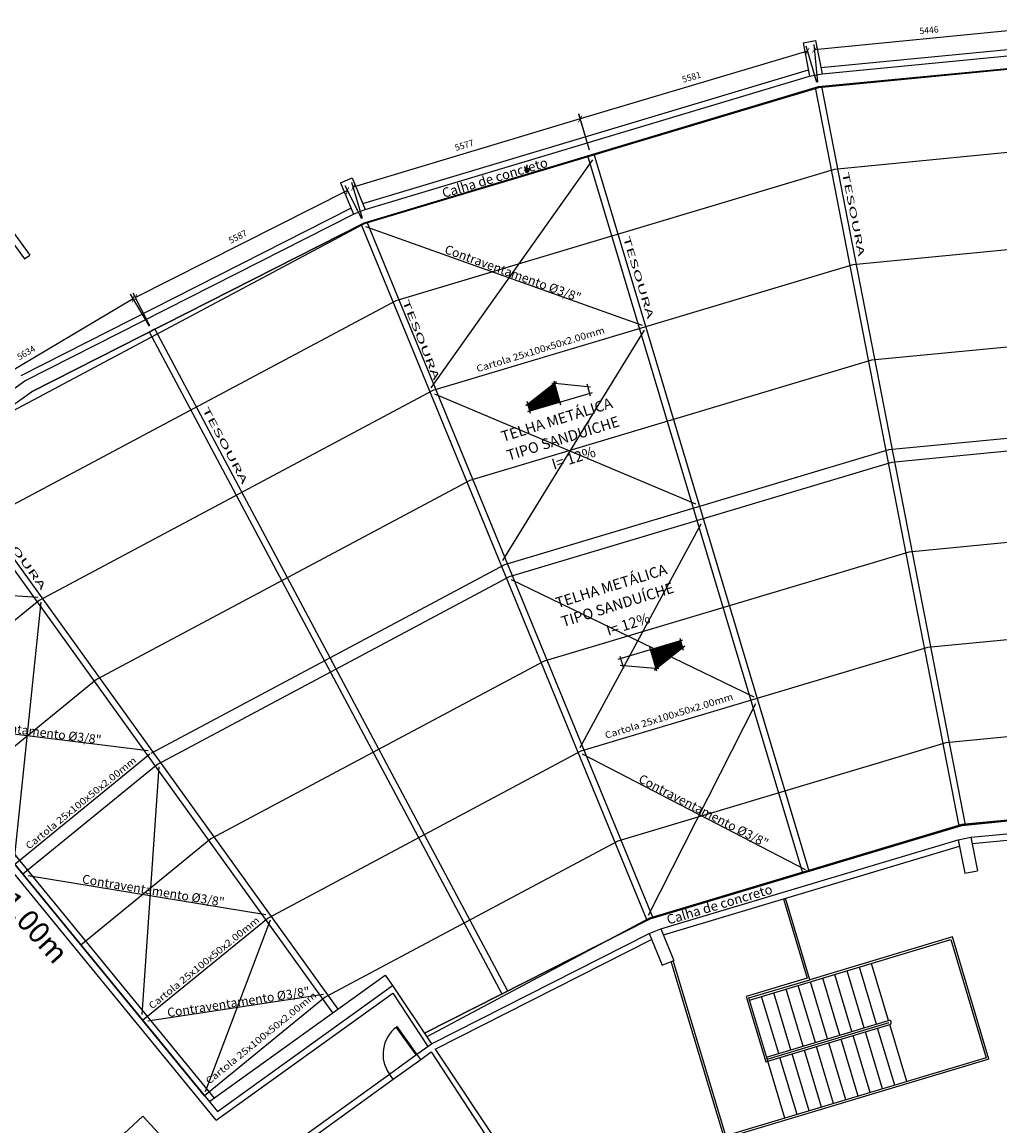
# Model space of a CAD drawing. Units: millimetres. Extents: x 2031.4 to 2104.5, y 736.1 to 808.
# Drawn here: x 2064.1 to 2087.1, y 781.4 to 807.4 of the extents above; entities that cross this region are included whole.
import ezdxf
from ezdxf.enums import TextEntityAlignment as Align

# ---------------------------------------------------------------- set-up
doc = ezdxf.new("R2010")
doc.units = ezdxf.units.MM
for name, color, linetype in [('01', 1, 'Continuous'), ('arq_tex2', 253, 'Continuous'), ('PAREDE', 7, 'Continuous'), ('TEXTO', 3, 'Continuous'), ('VIG_DIM_VIGAS', 3, 'Continuous'), ('VIGAS', 2, 'Continuous')]:
    doc.layers.add(name, color=color, linetype=linetype)
doc.styles.add('Arial', font='ARIAL.TTF')
doc.styles.add('CYPETXT', font='romans', dxfattribs={"height": 0.2})
doc.styles.add('ROMANS', font='romans.shx')
doc.dimstyles.new('ISO-25', dxfattribs={"dimtxt": 2.5, "dimasz": 2.5, "dimexe": 1.25, "dimexo": 0.625, "dimtad": 1, "dimtxsty": 'Standard', "dimcen": 2.5, "dimadec": 0, "dimazin": 0, "dimtfac": 1, "dimtmove": 0, "dimatfit": 3, "dimfxl": 1, "dimarcsym": 0})

# ---------------------------------------------------------------- blocks, each defined once
blk = doc.blocks.new('_DOT')
at = {"color": 0, "linetype": 'ByBlock'}
blk.add_line((-0.5, 0), (-1, 0), dxfattribs=at)
at = {"color": 0, "linetype": 'ByBlock', "const_width": 0.5}
blk.add_lwpolyline([(-0.25, 0, 1), (0.25, 0, 1)], format="xyb", close=True, dxfattribs=at)
blk = doc.blocks.new('_ArchTick')
at = {"color": 0, "linetype": 'ByBlock', "const_width": 0.15}
blk.add_lwpolyline([(-0.5, -0.5), (0.5, 0.5)], dxfattribs=at)
blk = doc.blocks.new('*D119')
at = {"layer": 'VIGAS', "color": 2, "lineweight": -2}
for p, q in [((2088.216, 806.492), (2088.13, 807.375)), ((2082.797, 805.961), (2082.71, 806.845))]:
    blk.add_line(p, q, dxfattribs=at)
at = {"layer": 'VIGAS', "color": 1, "lineweight": -2}
blk.add_line((2088.141, 807.256), (2082.722, 806.725), dxfattribs=at)
at = {"layer": 'VIGAS', "color": 1, "lineweight": -2, "xscale": 0.12, "yscale": 0.12, "zscale": 0.12}
for p, rotation in [((2088.141, 807.256), 5.590816132998073), ((2082.722, 806.725), 185.590816132998)]:
    blk.add_blockref('_ArchTick', p, dxfattribs=dict(at, rotation=rotation))
at = {"layer": 'VIGAS', "color": 2, "insert": (2085.415, 807.165), "char_height": 0.15, "attachment_point": 5, "rotation": 5.5908}
blk.add_mtext('5446', dxfattribs=at)
blk = doc.blocks.new('*D120')
at = {"layer": 'VIGAS', "color": 2, "lineweight": -2}
for p, q in [((2082.774, 805.957), (2082.52, 806.808)), ((2077.426, 804.361), (2077.172, 805.213))]:
    blk.add_line(p, q, dxfattribs=at)
at = {"layer": 'VIGAS', "color": 1, "lineweight": -2}
blk.add_line((2082.554, 806.693), (2077.206, 805.098), dxfattribs=at)
at = {"layer": 'VIGAS', "color": 1, "lineweight": -2, "xscale": 0.12, "yscale": 0.12, "zscale": 0.12}
for p, rotation in [((2082.554, 806.693), 16.61055226934356), ((2077.206, 805.098), 196.6105522693436)]:
    blk.add_blockref('_ArchTick', p, dxfattribs=dict(at, rotation=rotation))
at = {"layer": 'VIGAS', "color": 2, "insert": (2079.83, 806.063), "char_height": 0.15, "attachment_point": 5, "rotation": 16.6106}
blk.add_mtext('5581', dxfattribs=at)
blk = doc.blocks.new('*D121')
at = {"layer": 'VIGAS', "color": 1, "lineweight": -2}
blk.add_line((2077.204, 805.096), (2071.864, 803.489), dxfattribs=at)
at = {"layer": 'VIGAS', "color": 2, "lineweight": -2}
for p, q in [((2077.426, 804.361), (2077.17, 805.211)), ((2072.085, 802.754), (2071.829, 803.604))]:
    blk.add_line(p, q, dxfattribs=at)
at = {"layer": 'VIGAS', "color": 1, "lineweight": -2, "xscale": 0.12, "yscale": 0.12, "zscale": 0.12}
for p, rotation in [((2077.204, 805.096), 16.75074236889106), ((2071.864, 803.489), 196.7507423688911)]:
    blk.add_blockref('_ArchTick', p, dxfattribs=dict(at, rotation=rotation))
at = {"layer": 'VIGAS', "color": 2, "insert": (2074.484, 804.46), "char_height": 0.15, "attachment_point": 5, "rotation": 16.7507}
blk.add_mtext('5577', dxfattribs=at)
blk = doc.blocks.new('*D122')
at = {"layer": 'VIGAS', "color": 2, "lineweight": -2}
for p, q in [((2072.066, 802.746), (2071.676, 803.519)), ((2067.078, 800.229), (2066.688, 801.001))]:
    blk.add_line(p, q, dxfattribs=at)
at = {"layer": 'VIGAS', "color": 1, "lineweight": -2}
blk.add_line((2071.73, 803.411), (2066.742, 800.894), dxfattribs=at)
at = {"layer": 'VIGAS', "color": 1, "lineweight": -2, "xscale": 0.12, "yscale": 0.12, "zscale": 0.12}
for p, rotation in [((2071.73, 803.411), 26.78069275689927), ((2066.742, 800.894), 206.7806927568993)]:
    blk.add_blockref('_ArchTick', p, dxfattribs=dict(at, rotation=rotation))
at = {"layer": 'VIGAS', "color": 2, "insert": (2069.157, 802.309), "char_height": 0.15, "attachment_point": 5, "rotation": 26.7807}
blk.add_mtext('5587', dxfattribs=at)
blk = doc.blocks.new('*D123')
at = {"layer": 'VIGAS', "color": 1, "lineweight": -2}
blk.add_line((2066.689, 800.868), (2061.845, 797.99), dxfattribs=at)
at = {"layer": 'VIGAS', "color": 2, "lineweight": -2}
for p, q in [((2067.071, 800.225), (2066.627, 800.971)), ((2062.226, 797.347), (2061.783, 798.094))]:
    blk.add_line(p, q, dxfattribs=at)
at = {"layer": 'VIGAS', "color": 1, "lineweight": -2, "xscale": 0.12, "yscale": 0.12, "zscale": 0.12}
for p, rotation in [((2066.689, 800.868), 30.70835954813572), ((2061.845, 797.99), 210.7083595481356)]:
    blk.add_blockref('_ArchTick', p, dxfattribs=dict(at, rotation=rotation))
at = {"layer": 'VIGAS', "color": 2, "insert": (2064.177, 799.579), "char_height": 0.15, "attachment_point": 5, "rotation": 30.7084}
blk.add_mtext('5634', dxfattribs=at)

msp = doc.modelspace()

# ---------------------------------------------------------------- hatches: boundary and pattern name
at = {"layer": '01'}
h = msp.add_hatch(dxfattribs=at)
h.set_pattern_fill('ANSI31', color=2, scale=0.00384, angle=-90, style=0)
h.set_pattern_definition([(315, (2039.45428, 2842.938797), (0.008621045876, 0.008621045876), [])])
h.paths.add_polyline_path([(2076.7291, 798.4296), (2076.5986, 798.8811), (2075.9746, 798.3951), (2076.0236, 798.2257)])
h = msp.add_hatch(dxfattribs=at)
h.set_pattern_fill('ANSI31', color=2, scale=0.00384, angle=-90, style=0)
h.set_pattern_definition([(315, (2040.143492, 2841.015842), (0.008621045876, 0.008621045876), [])])
h.paths.add_polyline_path([(2078.8612, 792.6143), (2078.996, 792.164), (2079.6153, 792.6561), (2079.5647, 792.8249)])

# ---------------------------------------------------------------- linework, layer by layer
at = {"color": 6}
for p, q in [((2093.6341, 806.8749), (2082.8105, 805.8309)), ((2082.8105, 805.8309), (2072.1231, 802.631)), ((2093.6341, 804.9183), (2083.1846, 803.9104)), ((2083.1846, 803.9104), (2072.8671, 800.8212)), ((2072.1231, 802.631), (2061.9865, 797.2292)), ((2093.6341, 802.6309), (2083.622, 801.6652)), ((2083.622, 801.6652), (2073.7369, 798.7056)), ((2072.8671, 800.8212), (2063.1348, 795.6349)), ((2093.6341, 800.3436), (2084.0594, 799.4201)), ((2084.0594, 799.4201), (2074.6068, 796.5899)), ((2073.7369, 798.7056), (2064.4773, 793.771)), ((2093.6053, 798.1933), (2084.4697, 797.3121)), ((2093.6341, 797.8947), (2084.5277, 797.0163)), ((2084.4697, 797.3121), (2075.4233, 794.6036)), ((2084.5277, 797.0163), (2075.538, 794.3248)), ((2074.6068, 796.5899), (2065.8197, 791.9072)), ((2093.6341, 795.7472), (2084.9383, 794.9084)), ((2084.9383, 794.9084), (2076.3547, 792.3384)), ((2075.4233, 794.6036), (2067.1029, 790.1696)), ((2075.538, 794.3248), (2067.244, 789.9048)), ((2064.4773, 793.771), (2061.0822, 790.9994)), ((2093.6341, 793.4598), (2085.3757, 792.6633)), ((2085.3757, 792.6633), (2077.2245, 790.2227)), ((2076.3547, 792.3384), (2068.5173, 788.1619)), ((2065.8197, 791.9072), (2062.5355, 789.2261)), ((2093.6341, 791.1725), (2085.8131, 790.4181)), ((2077.2245, 790.2227), (2069.8598, 786.298)), ((2085.8131, 790.4181), (2078.0943, 788.1071)), ((2067.0786, 790.1534), (2063.9016, 787.5598)), ((2067.2683, 789.921), (2064.0913, 787.3274)), ((2093.6341, 789.2159), (2086.1872, 788.4976)), ((2086.1872, 788.4976), (2078.8384, 786.2973)), ((2068.5173, 788.1619), (2065.456, 785.6627)), ((2078.0943, 788.1071), (2071.2022, 784.4342)), ((2069.8598, 786.298), (2066.9094, 783.8895)), ((2078.8384, 786.2973), (2073.5983, 783.5048)), ((2071.2022, 784.4342), (2068.3627, 782.1162))]:
    msp.add_line(p, q, dxfattribs=at)
at = {"color": 4}
for p, q in [((2082.7332, 805.8346), (2086.1171, 788.4645)), ((2082.7346, 805.8273), (2082.8818, 805.856)), ((2082.8804, 805.8633), (2086.2643, 788.4932)), ((2077.4458, 804.5552), (2077.4457, 804.5552)), ((2077.3883, 804.2247), (2077.5339, 804.2684)), ((2082.4484, 787.3574), (2077.3883, 804.2247)), ((2082.5921, 787.4005), (2077.532, 804.2678)), ((2072.05, 802.6115), (2072.1896, 802.6664)), ((2072.1867, 802.6733), (2078.916, 786.3057)), ((2072.048, 802.6162), (2078.7773, 786.2487)), ((2067.0577, 800.4202), (2067.0584, 800.4188)), ((2067.0657, 800.0862), (2067.1981, 800.1568)), ((2067.0657, 800.0862), (2075.365, 784.5154)), ((2067.1996, 800.154), (2075.4989, 784.5831)), ((2062.0257, 797.0559), (2071.3807, 784.0676)), ((2062.1476, 797.1434), (2071.5024, 784.1553)), ((2068.5992, 782.0643), (2058.5336, 794.3456)), ((2068.3627, 782.1162), (2058.4176, 794.2505))]:
    msp.add_line(p, q, dxfattribs=at)
at = {"color": 3}
for p, q in [((2073.6989, 798.7734), (2077.5033, 804.1378)), ((2072.1567, 802.5662), (2078.6611, 800.2449)), ((2078.7118, 800.1294), (2075.3795, 794.7128)), ((2079.9241, 796.0374), (2073.7824, 798.6208)), ((2077.2019, 790.3101), (2080.0521, 795.5703)), ((2058.5192, 794.2663), (2064.4421, 793.8452)), ((2075.578, 794.2586), (2081.2939, 791.5015)), ((2064.5161, 793.7261), (2063.8893, 787.6793)), ((2081.3286, 791.3408), (2078.8073, 786.3541)), ((2067.0391, 790.2311), (2061.2106, 790.9592)), ((2082.5112, 787.4356), (2077.2598, 790.151)), ((2066.8991, 784.0282), (2067.2986, 789.853)), ((2064.2139, 787.3008), (2069.8068, 786.3809)), ((2069.9119, 786.2473), (2068.3841, 782.2105)), ((2071.1631, 784.5002), (2067.0331, 783.8732))]:
    msp.add_line(p, q, dxfattribs=at)
at = {"layer": '01'}
for p, q in [((2082.8703, 806.3073), (2093.6197, 807.3446)), ((2082.8992, 806.1594), (2093.6197, 807.1939)), ((2082.4518, 806.8868), (2082.7463, 806.9442)), ((2082.4518, 806.8868), (2082.6048, 806.1016)), ((2082.7463, 806.9442), (2082.8992, 806.1594)), ((2082.8072, 805.8491), (2093.6485, 806.8953)), ((2072.0898, 803.1063), (2082.576, 806.2496)), ((2072.1471, 802.9668), (2082.6048, 806.1016)), ((2082.6048, 806.1016), (2082.8992, 806.159)), ((2072.113, 802.6434), (2082.8072, 805.8491)), ((2062.6668, 804.0786), (2064.2516, 801.8926)), ((2071.5642, 803.5957), (2071.8417, 803.7098)), ((2071.8417, 803.7098), (2072.1471, 802.9668)), ((2071.5642, 803.5957), (2071.8684, 802.8558)), ((2064.0468, 799.0591), (2071.8112, 802.9949)), ((2071.8684, 802.8558), (2072.1459, 802.9699)), ((2064.1349, 798.9376), (2071.8684, 802.8558)), ((2064.291, 798.6804), (2072.113, 802.6434)), ((2063.8954, 802.1284), (2064.1302, 801.8046)), ((2064.1302, 801.8046), (2064.2516, 801.8926)), ((2060.3624, 796.2323), (2064.1349, 798.9376)), ((2068.6411, 781.5399), (2058.1114, 794.3874)), ((2058.2275, 794.4825), (2068.6678, 781.744)), ((2086.1888, 788.4786), (2093.5909, 789.1927)), ((2086.3984, 788.1975), (2093.6197, 788.894)), ((2086.4272, 788.0495), (2093.6197, 788.7292)), ((2078.8494, 786.2786), (2086.1888, 788.4786)), ((2079.1054, 786.0422), (2086.1039, 788.14)), ((2086.1039, 788.14), (2086.3984, 788.1974)), ((2086.1039, 788.14), (2086.2569, 787.3548)), ((2086.3984, 788.1975), (2086.5513, 787.4121)), ((2079.1628, 785.9027), (2086.1327, 787.9921)), ((2086.2569, 787.3548), (2086.5513, 787.4121)), ((2073.5402, 783.5919), (2078.8494, 786.2786)), ((2078.8268, 785.9309), (2079.1054, 786.0422)), ((2078.8268, 785.9309), (2079.1054, 786.0422)), ((2079.1054, 786.0422), (2079.4097, 785.3022)), ((2079.1054, 786.0422), (2079.4097, 785.3022)), ((2079.1054, 786.0422), (2079.4097, 785.3022)), ((2073.7072, 783.3402), (2078.8268, 785.9309)), ((2073.7909, 783.2156), (2078.884, 785.7918)), ((2078.8268, 785.9309), (2079.131, 785.191)), ((2078.8268, 785.9309), (2079.131, 785.191)), ((2079.131, 785.191), (2079.4097, 785.3022)), ((2079.131, 785.191), (2079.4097, 785.3022)), ((2079.131, 785.191), (2079.4097, 785.3022)), ((2068.4925, 781.9874), (2072.6169, 784.958)), ((2072.6169, 784.958), (2072.7922, 784.7146)), ((2068.6411, 781.5399), (2072.795, 784.5318)), ((2068.6678, 781.744), (2072.7922, 784.7146)), ((2072.7922, 784.7146), (2073.7077, 783.3406)), ((2072.795, 784.5318), (2073.6179, 783.2759)), ((2072.8978, 783.7432), (2072.8735, 783.7256)), ((2072.8735, 783.7256), (2073.3411, 783.0765)), ((2073.3654, 783.094), (2072.8978, 783.7432)), ((2073.3654, 783.094), (2073.7072, 783.3402)), ((2073.7909, 783.2157), (2076.5241, 779.1135)), ((2072.7163, 782.6265), (2073.3654, 783.094)), ((2072.8039, 782.5047), (2073.4531, 782.9723)), ((2073.3411, 783.0765), (2073.3654, 783.094)), ((2073.4531, 782.9723), (2073.3654, 783.094)), ((2073.4531, 782.9723), (2073.7002, 783.1503)), ((2073.7002, 783.1503), (2076.3858, 779.0516)), ((2069.5938, 780.3775), (2072.7163, 782.6265)), ((2069.677, 780.2526), (2072.8039, 782.5047)), ((2072.8039, 782.5047), (2072.7163, 782.6265)), ((2066.9101, 781.6391), (2062.2541, 777.2918)), ((2068.1296, 780.3329), (2066.9101, 781.6391))]:
    msp.add_line(p, q, dxfattribs=at)
at = {"layer": '01', "color": 2}
for p, q in [((2075.9247, 798.3562), (2076.6485, 798.92)), ((2076.5356, 798.8874), (2077.4486, 798.7965)), ((2079.6648, 792.6954), (2078.9465, 792.1247)), ((2079.059, 792.1584), (2078.1452, 792.2405))]:
    msp.add_line(p, q, dxfattribs=at)
at = {"layer": '01', "ltscale": 0.8}
for p, q in [((2081.9885, 786.7498), (2082.5484, 784.8819)), ((2082.6107, 784.8484), (2082.0364, 786.7642)), ((2081.1882, 784.3698), (2085.9298, 785.7911)), ((2085.9633, 785.8533), (2082.6107, 784.8484)), ((2085.9298, 785.7911), (2086.7625, 783.0132)), ((2086.8247, 782.9797), (2085.9633, 785.8533)), ((2080.5984, 781.1133), (2079.3499, 785.2784)), ((2080.632, 781.1755), (2079.3965, 785.297)), ((2083.8891, 783.7179), (2083.4872, 785.0589)), ((2084.1765, 783.804), (2083.7745, 785.145)), ((2084.4639, 783.8901), (2084.0619, 785.2312)), ((2082.5484, 784.8819), (2081.1116, 784.4512)), ((2081.1739, 784.4177), (2082.6107, 784.8484)), ((2083.027, 783.4594), (2082.6251, 784.8005)), ((2083.3144, 783.5456), (2082.9124, 784.8866)), ((2083.6018, 783.6317), (2083.1998, 784.9728)), ((2082.1649, 783.201), (2081.763, 784.5421)), ((2082.4523, 783.2872), (2082.0503, 784.6282)), ((2082.7397, 783.3733), (2082.3377, 784.7143)), ((2081.1116, 784.4512), (2081.571, 782.9186)), ((2081.6189, 782.9329), (2081.1739, 784.4177)), ((2081.8776, 783.1149), (2081.4756, 784.4559)), ((2081.5902, 783.0287), (2084.4639, 783.8901)), ((2081.6046, 782.9808), (2084.4782, 783.8422)), ((2081.6189, 782.9329), (2084.4926, 783.7943)), ((2084.6072, 782.3672), (2084.2052, 783.7082)), ((2084.8946, 782.4533), (2084.4926, 783.7943)), ((2083.7451, 782.1087), (2083.3431, 783.4498)), ((2084.0325, 782.1949), (2083.6305, 783.5359)), ((2084.3198, 782.281), (2083.9179, 783.6221)), ((2082.883, 781.8503), (2082.481, 783.1914)), ((2083.1704, 781.9365), (2082.7684, 783.2775)), ((2083.4577, 782.0226), (2083.0558, 783.3636)), ((2086.8247, 782.9797), (2080.5984, 781.1133)), ((2081.571, 782.9186), (2081.6189, 782.9329)), ((2082.0209, 781.5919), (2081.6189, 782.9329)), ((2082.3083, 781.678), (2081.9063, 783.0191)), ((2086.7625, 783.0132), (2082.0209, 781.5919)), ((2082.5956, 781.7642), (2082.1937, 783.1052)), ((2082.0209, 781.5919), (2080.632, 781.1755))]:
    msp.add_line(p, q, dxfattribs=at)
at = {"layer": '01', "color": 2}
for points in [[(2076.5823, 798.9376), (2076.7454, 798.3731)], [(2077.4509, 798.577), (2077.3694, 798.8592)], [(2077.491, 798.6497), (2075.9671, 798.2094)], [(2076.0399, 798.1693), (2075.9583, 798.4515)], [(2078.1014, 792.3868), (2079.621, 792.8418)], [(2079.5479, 792.8812), (2079.6321, 792.5998)], [(2079.0128, 792.1078), (2078.8443, 792.6706)], [(2078.1408, 792.46), (2078.2251, 792.1785)]]:
    msp.add_lwpolyline(points, dxfattribs=at)
at = {"layer": '01'}
msp.add_arc((2073.3655, 783.0941), 0.8001, 126.83779, 215.76362, dxfattribs=at)
at = {"layer": '01', "ltscale": 0.8}
msp.add_arc((2084.4782, 783.8422), 0.05, 286.68649, 106.68649, dxfattribs=at)
at = {"layer": 'PAREDE', "color": 3}
for p, q in [((2093.6485, 806.8953), (2082.8072, 805.8491)), ((2082.8072, 805.8491), (2072.113, 802.6434)), ((2072.113, 802.6434), (2064.291, 798.6804)), ((2060.5451, 795.9942), (2064.291, 798.6804))]:
    msp.add_line(p, q, dxfattribs=at)
msp.add_lwpolyline([(2093.6197, 789.1954), (2086.1888, 788.4786), (2078.8494, 786.2786), (2073.5402, 783.5919)], dxfattribs=at)

# ---------------------------------------------------------------- block references
at = {"layer": '01', "xscale": 0.125, "yscale": 0.125, "zscale": 0.125, "rotation": 270}
msp.add_blockref('_DOT', (2075.9541, 803.8889), dxfattribs=at)

# ---------------------------------------------------------------- texts
at = {"layer": '01', "color": 2, "style": 'ROMANS'}
for s, p in [('TELHA METÁLICA', (2075.3912, 797.4971)), ('TIPO SANDUÍCHE', (2075.5229, 797.0541)), ('I= 12%%%', (2076.5831, 796.8464)), ('TELHA METÁLICA', (2076.6737, 793.5852)), ('TIPO SANDUÍCHE', (2076.8054, 793.1421)), ('I= 12%%%', (2077.8656, 792.9344))]:
    msp.add_text(s, height=0.25, rotation=17.31626, dxfattribs=at).set_placement(p)
at = {"layer": '01', "style": 'ROMANS'}
msp.add_text('MURETA h= 1,00m', height=0.5, rotation=311.91857, dxfattribs=at).set_placement((2060.9867, 789.4669))
at = {"layer": 'arq_tex2', "color": 2, "style": 'Arial'}
for rotation, p in [(339.96111, (2075.6238, 801.4634)), (352.61228, (2064.256, 790.7066)), (332.59776, (2080.1108, 788.8198)), (350.58583, (2067.1606, 786.9449)), (8.65768, (2069.1638, 784.3252))]:
    msp.add_text('Contraventamento Ø3/8"', height=0.21, rotation=rotation, dxfattribs=at).set_placement(p, align=Align.MIDDLE_CENTER)
at = {"layer": 'TEXTO', "color": 2, "style": 'ROMANS'}
for p in [(2073.9941, 803.2372), (2079.2805, 786.1422)]:
    msp.add_text('Calha de concreto', height=0.224, rotation=16.68653, dxfattribs=at).set_placement(p)
at = {"layer": 'VIG_DIM_VIGAS', "color": 2, "style": 'CYPETXT'}
for s, rotation, width, p, p2 in [('TESOURA', 281.02383, 1.936103, (2083.3663, 803.8322), (2083.7527, 801.8485)), ('TESOURA', 286.69898, 1.936103, (2078.211, 802.3124), (2078.7917, 800.3767)), ('TESOURA', 291.73729, 1.936103, (2073.0132, 800.8106), (2073.7616, 798.9334)), ('Cartola 25x100x50x2.00mm', 17.10643, 0.919145, (2074.7921, 799.1377), (2077.7974, 800.0626)), ('TESOURA', 298.05779, 1.936103, (2068.3035, 798.2711), (2069.254, 796.4877)), ('TESOURA', 305.76362, 1.936103, (2063.3394, 795.6402), (2064.5205, 794.0004)), ('Cartola 25x100x50x2.00mm', 17.10643, 0.919145, (2077.8153, 790.5158), (2080.8206, 791.4407)), ('Cartola 25x100x50x2.00mm', 39.22685, 0.95943, (2064.2354, 787.9073), (2066.7779, 789.9829)), ('Cartola 25x100x50x2.00mm', 39.22685, 0.95943, (2067.1318, 784.1459), (2069.6743, 786.2216)), ('Cartola 25x100x50x2.00mm', 39.22685, 0.95943, (2068.4757, 782.3789), (2071.0182, 784.4546))]:
    msp.add_text(s, height=0.16, rotation=rotation, dxfattribs=dict(at, width=width)).set_placement(p, p2, align=Align.FIT)

# ---------------------------------------------------------------- dimensions: what is measured, and where the dimension line sits
at = {"layer": 'VIGAS'}
for p1, p2, distance, picture, middle in [((2088.2279, 806.3722), (2082.8082, 805.8417), -0.8876, '*D119', (2085.4145, 807.1645)), ((2082.8082, 805.8417), (2077.4601, 804.2463), -0.8885, '*D120', (2079.8302, 806.0631)), ((2077.4601, 804.2463), (2072.1198, 802.6389), -0.8876, '*D121', (2074.4837, 804.4601)), ((2072.1198, 802.6389), (2067.1319, 800.1215), -0.8653, '*D122', (2069.1571, 802.3089)), ((2067.1319, 800.1215), (2062.2878, 797.2443), -0.8678, '*D123', (2064.1773, 799.5795))]:
    dim = msp.add_aligned_dim(p1=p1, p2=p2, distance=distance, dimstyle='ISO-25', override={"dimtxt": 0.15, "dimasz": 0.12, "dimexe": 0.12, "dimexo": 0.12, "dimgap": 0.1, "dimdec": 0, "dimlfac": 1000, "dimblk1": 'ArchTick', "dimblk2": 'ArchTick', "dimsah": 1, "dimclrd": 1, "dimclre": 2, "dimclrt": 2}, dxfattribs=at)
    dim.commit()
    dim.dimension.update_dxf_attribs({"geometry": picture, "text_midpoint": middle})

doc.saveas('drawing.dxf')
